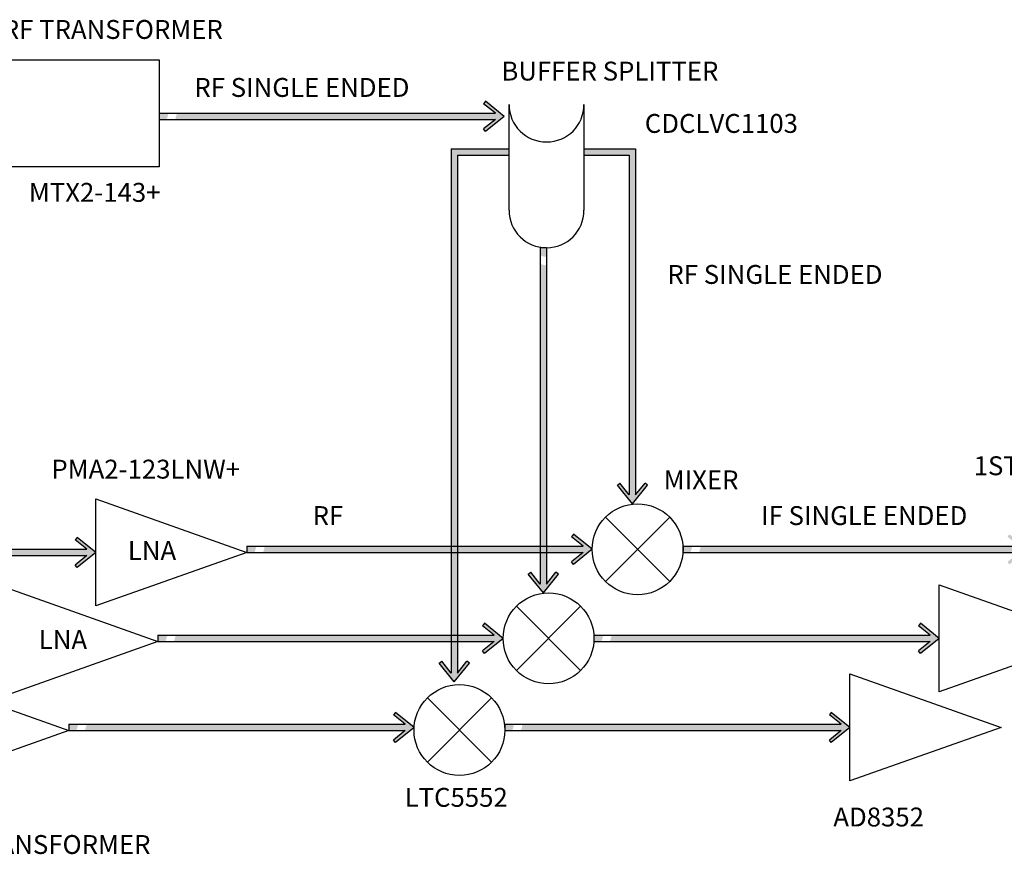
# Model space of a CAD drawing. Units: millimetres. Extents: x 1966 to 5966, y 1587 to 4387.
# Drawn here: x 2701 to 3039, y 3531 to 3817 of the extents above; entities that cross this region are included whole.
import ezdxf

# ---------------------------------------------------------------- set-up
doc = ezdxf.new("R2010")
doc.units = ezdxf.units.MM
doc.layers.add('Part Number', color=10, linetype='Continuous')
doc.layers.add('Protocol', color=210, linetype='Continuous')
doc.styles.get("Standard").update_dxf_attribs({"font": 'arial.ttf'})

msp = doc.modelspace()

# ---------------------------------------------------------------- hatches: boundary and pattern name
h = msp.add_hatch(color=256)
h.dxf.hatch_style = 1
h.paths.add_polyline_path([(2864.29, 3782.97), (2860.26, 3779.72), (2860.94, 3778.88), (2867.35, 3784.05), (2860.94, 3789.21), (2860.26, 3788.37), (2864.29, 3785.13), (2762.91, 3785.13), (2760.75, 3782.97)])
edge = h.paths.add_edge_path()
edge.add_ellipse((2748.95, 3784.05), major_axis=(3.86, 7.85), ratio=0.636095, start_angle=279.8196, end_angle=294.9189, ccw=False)
edge.add_line((2754.52, 3782.97), (2760.75, 3782.97))
edge.add_line((2760.75, 3782.97), (2762.91, 3785.13))
edge.add_line((2762.91, 3785.13), (2755.1, 3785.13))
edge = h.paths.add_edge_path()
edge.add_line((2748.95, 3785.13), (2748.95, 3782.97))
edge.add_line((2748.95, 3782.97), (2751.51, 3782.97))
edge.add_ellipse((2748.95, 3784.05), major_axis=(1.93, 3.92), ratio=0.636095, start_angle=272.1348, end_angle=302.6038)
edge.add_line((2752.09, 3785.13), (2748.95, 3785.13))
h = msp.add_hatch(color=256)
h.dxf.hatch_style = 1
h.paths.add_polyline_path([(2868.98, 3770.76), (2868.98, 3772.92), (2849.12, 3772.92), (2849.12, 3636.61), (2851.28, 3636.61), (2851.28, 3770.76)])
h.paths.add_polyline_path([(2894.68, 3772.92), (2894.68, 3770.76), (2910.22, 3770.76), (2910.22, 3654.18), (2906.97, 3658.2), (2906.13, 3657.52), (2911.3, 3651.12), (2916.46, 3657.52), (2915.62, 3658.2), (2912.38, 3654.18), (2912.38, 3772.92)])
h.paths.add_polyline_path([(2849.12, 3606.07), (2851.28, 3606.07), (2851.28, 3634.45), (2849.12, 3634.45)])
h = msp.add_hatch(color=256)
h.dxf.hatch_style = 1
h.paths.add_polyline_path([(2879.67, 3623.63), (2876.43, 3627.66), (2875.59, 3626.98), (2880.75, 3620.57), (2885.92, 3626.98), (2885.08, 3627.66), (2881.83, 3623.63), (2881.83, 3725.01), (2879.67, 3727.17)])
edge = h.paths.add_edge_path()
edge.add_ellipse((2880.75, 3738.97), major_axis=(7.85, -3.86), ratio=0.636095, start_angle=279.8196, end_angle=294.9189, ccw=False)
edge.add_line((2879.67, 3733.4), (2879.67, 3727.17))
edge.add_line((2879.67, 3727.17), (2881.83, 3725.01))
edge.add_line((2881.83, 3725.01), (2881.83, 3732.82))
edge = h.paths.add_edge_path()
edge.add_line((2881.83, 3738.97), (2879.67, 3738.97))
edge.add_line((2879.67, 3738.97), (2879.67, 3736.41))
edge.add_ellipse((2880.75, 3738.97), major_axis=(3.92, -1.93), ratio=0.636095, start_angle=272.1348, end_angle=302.6038)
edge.add_line((2881.83, 3735.83), (2881.83, 3738.97))
h = msp.add_hatch(color=256)
h.dxf.hatch_style = 1
h.paths.add_polyline_path([(2894.43, 3634.45), (2890.41, 3631.21), (2891.08, 3630.37), (2897.49, 3635.53), (2891.08, 3640.7), (2890.41, 3639.86), (2894.43, 3636.61), (2793.05, 3636.61), (2790.89, 3634.45)])
edge = h.paths.add_edge_path()
edge.add_ellipse((2779.09, 3635.53), major_axis=(3.86, 7.85), ratio=0.636095, start_angle=279.8196, end_angle=294.9189, ccw=False)
edge.add_line((2784.66, 3634.45), (2790.89, 3634.45))
edge.add_line((2790.89, 3634.45), (2793.05, 3636.61))
edge.add_line((2793.05, 3636.61), (2785.24, 3636.61))
edge = h.paths.add_edge_path()
edge.add_line((2779.09, 3636.61), (2779.09, 3634.45))
edge.add_line((2779.09, 3634.45), (2781.65, 3634.45))
edge.add_ellipse((2779.09, 3635.53), major_axis=(1.93, 3.92), ratio=0.636095, start_angle=272.1348, end_angle=302.6038)
edge.add_line((2782.23, 3636.61), (2779.09, 3636.61))
h = msp.add_hatch(color=256)
h.dxf.hatch_style = 1
h.paths.add_polyline_path([(3043.95, 3634.45), (3039.92, 3631.21), (3040.6, 3630.37), (3047.01, 3635.53), (3040.6, 3640.7), (3039.92, 3639.86), (3043.95, 3636.61), (2942.57, 3636.61), (2940.41, 3634.45)])
edge = h.paths.add_edge_path()
edge.add_ellipse((2928.6, 3635.53), major_axis=(3.86, 7.85), ratio=0.636095, start_angle=279.8196, end_angle=294.9189, ccw=False)
edge.add_line((2934.18, 3634.45), (2940.41, 3634.45))
edge.add_line((2940.41, 3634.45), (2942.57, 3636.61))
edge.add_line((2942.57, 3636.61), (2934.76, 3636.61))
edge = h.paths.add_edge_path()
edge.add_line((2928.6, 3636.61), (2928.6, 3634.45))
edge.add_line((2928.6, 3634.45), (2931.17, 3634.45))
edge.add_ellipse((2928.6, 3635.53), major_axis=(1.93, 3.92), ratio=0.636095, start_angle=272.1348, end_angle=302.6038)
edge.add_line((2931.75, 3636.61), (2928.6, 3636.61))
h = msp.add_hatch(color=256)
h.dxf.hatch_style = 1
h.paths.add_polyline_path([(2724.19, 3633.37), (2720.16, 3630.13), (2720.84, 3629.29), (2727.25, 3634.45), (2720.84, 3639.62), (2720.16, 3638.78), (2724.19, 3635.53), (2622.81, 3635.53), (2620.65, 3633.37)])
edge = h.paths.add_edge_path()
edge.add_ellipse((2608.84, 3634.45), major_axis=(3.86, 7.85), ratio=0.636095, start_angle=279.8196, end_angle=294.9189, ccw=False)
edge.add_line((2614.42, 3633.37), (2620.65, 3633.37))
edge.add_line((2620.65, 3633.37), (2622.81, 3635.53))
edge.add_line((2622.81, 3635.53), (2615, 3635.53))
edge = h.paths.add_edge_path()
edge.add_line((2608.84, 3635.53), (2608.84, 3633.37))
edge.add_line((2608.84, 3633.37), (2611.41, 3633.37))
edge.add_ellipse((2608.84, 3634.45), major_axis=(1.93, 3.92), ratio=0.636095, start_angle=272.1348, end_angle=302.6038)
edge.add_line((2611.99, 3635.53), (2608.84, 3635.53))
h = msp.add_hatch(color=256)
h.dxf.hatch_style = 1
h.paths.add_polyline_path([(2863.88, 3603.91), (2859.86, 3600.66), (2860.54, 3599.82), (2866.94, 3604.99), (2860.54, 3610.15), (2859.86, 3609.31), (2863.88, 3606.07), (2762.5, 3606.07), (2760.34, 3603.91)])
edge = h.paths.add_edge_path()
edge.add_ellipse((2748.54, 3604.99), major_axis=(3.86, 7.85), ratio=0.636095, start_angle=279.8196, end_angle=294.9189, ccw=False)
edge.add_line((2754.12, 3603.91), (2760.34, 3603.91))
edge.add_line((2760.34, 3603.91), (2762.5, 3606.07))
edge.add_line((2762.5, 3606.07), (2754.69, 3606.07))
edge = h.paths.add_edge_path()
edge.add_line((2748.54, 3606.07), (2748.54, 3603.91))
edge.add_line((2748.54, 3603.91), (2751.11, 3603.91))
edge.add_ellipse((2748.54, 3604.99), major_axis=(1.93, 3.92), ratio=0.636095, start_angle=272.1348, end_angle=302.6038)
edge.add_line((2751.68, 3606.07), (2748.54, 3606.07))
h = msp.add_hatch(color=256)
h.dxf.hatch_style = 1
h.paths.add_polyline_path([(3013.4, 3603.91), (3009.37, 3600.66), (3010.05, 3599.82), (3016.46, 3604.99), (3010.05, 3610.15), (3009.37, 3609.31), (3013.4, 3606.07), (2912.02, 3606.07), (2909.86, 3603.91)])
edge = h.paths.add_edge_path()
edge.add_ellipse((2898.06, 3604.99), major_axis=(3.86, 7.85), ratio=0.636095, start_angle=279.8196, end_angle=294.9189, ccw=False)
edge.add_line((2903.63, 3603.91), (2909.86, 3603.91))
edge.add_line((2909.86, 3603.91), (2912.02, 3606.07))
edge.add_line((2912.02, 3606.07), (2904.21, 3606.07))
edge = h.paths.add_edge_path()
edge.add_line((2898.06, 3606.07), (2898.06, 3603.91))
edge.add_line((2898.06, 3603.91), (2900.62, 3603.91))
edge.add_ellipse((2898.06, 3604.99), major_axis=(1.93, 3.92), ratio=0.636095, start_angle=272.1348, end_angle=302.6038)
edge.add_line((2901.2, 3606.07), (2898.06, 3606.07))
h = msp.add_hatch(color=256)
h.dxf.hatch_style = 1
h.paths.add_polyline_path([(2851.28, 3603.91), (2849.12, 3603.91), (2849.12, 3593.08), (2845.88, 3597.11), (2845.04, 3596.43), (2850.2, 3590.02), (2855.37, 3596.43), (2854.53, 3597.11), (2851.28, 3593.08)])
h = msp.add_hatch(color=256)
h.dxf.hatch_style = 1
h.paths.add_polyline_path([(2833.34, 3573.36), (2829.31, 3570.12), (2829.99, 3569.28), (2836.4, 3574.44), (2829.99, 3579.61), (2829.31, 3578.76), (2833.34, 3575.52), (2731.96, 3575.52), (2729.8, 3573.36)])
edge = h.paths.add_edge_path()
edge.add_ellipse((2717.99, 3574.44), major_axis=(3.86, 7.85), ratio=0.636095, start_angle=279.8196, end_angle=294.9189, ccw=False)
edge.add_line((2723.57, 3573.36), (2729.8, 3573.36))
edge.add_line((2729.8, 3573.36), (2731.96, 3575.52))
edge.add_line((2731.96, 3575.52), (2724.14, 3575.52))
edge = h.paths.add_edge_path()
edge.add_line((2717.99, 3575.52), (2717.99, 3573.36))
edge.add_line((2717.99, 3573.36), (2720.56, 3573.36))
edge.add_ellipse((2717.99, 3574.44), major_axis=(1.93, 3.92), ratio=0.636095, start_angle=272.1348, end_angle=302.6038)
edge.add_line((2721.13, 3575.52), (2717.99, 3575.52))
h = msp.add_hatch(color=256)
h.dxf.hatch_style = 1
h.paths.add_polyline_path([(2982.85, 3573.36), (2978.83, 3570.12), (2979.51, 3569.28), (2985.91, 3574.44), (2979.51, 3579.61), (2978.83, 3578.76), (2982.85, 3575.52), (2881.47, 3575.52), (2879.31, 3573.36)])
edge = h.paths.add_edge_path()
edge.add_ellipse((2867.51, 3574.44), major_axis=(3.86, 7.85), ratio=0.636095, start_angle=279.8196, end_angle=294.9189, ccw=False)
edge.add_line((2873.08, 3573.36), (2879.31, 3573.36))
edge.add_line((2879.31, 3573.36), (2881.47, 3575.52))
edge.add_line((2881.47, 3575.52), (2873.66, 3575.52))
edge = h.paths.add_edge_path()
edge.add_line((2867.51, 3575.52), (2867.51, 3573.36))
edge.add_line((2867.51, 3573.36), (2870.08, 3573.36))
edge.add_ellipse((2867.51, 3574.44), major_axis=(1.93, 3.92), ratio=0.636095, start_angle=272.1348, end_angle=302.6038)
edge.add_line((2870.65, 3575.52), (2867.51, 3575.52))

# ---------------------------------------------------------------- linework, layer by layer
for p, q in [((2697.11, 3803.49), (2748.95, 3803.49)), ((2748.95, 3803.49), (2748.95, 3766.77)), ((2860.94, 3789.21), (2860.26, 3788.37)), ((2867.35, 3784.05), (2860.94, 3789.21)), ((2864.29, 3785.13), (2860.26, 3788.37)), ((2868.98, 3751.83), (2868.98, 3788.11)), ((2894.68, 3788.11), (2894.68, 3751.83)), ((2748.95, 3785.13), (2864.29, 3785.13)), ((2748.95, 3785.13), (2748.95, 3782.97)), ((2748.95, 3782.97), (2864.29, 3782.97)), ((2864.29, 3782.97), (2860.26, 3779.72)), ((2867.35, 3784.05), (2860.94, 3778.88)), ((2860.94, 3778.88), (2860.26, 3779.72)), ((2849.12, 3772.92), (2849.12, 3593.08)), ((2849.12, 3772.92), (2868.98, 3772.92)), ((2894.68, 3772.92), (2912.38, 3772.92)), ((2912.38, 3772.92), (2912.38, 3654.18)), ((2851.28, 3770.76), (2851.28, 3593.08)), ((2851.28, 3770.76), (2868.98, 3770.76)), ((2894.68, 3770.76), (2910.22, 3770.76)), ((2910.22, 3770.76), (2910.22, 3654.18)), ((2748.95, 3766.77), (2697.11, 3766.77)), ((2879.67, 3738.97), (2879.67, 3623.63)), ((2881.83, 3738.97), (2879.67, 3738.97)), ((2881.83, 3738.97), (2881.83, 3623.63)), ((2906.13, 3657.52), (2906.97, 3658.2)), ((2911.3, 3651.12), (2906.13, 3657.52)), ((2910.22, 3654.18), (2906.97, 3658.2)), ((2911.3, 3651.12), (2916.46, 3657.52)), ((2912.38, 3654.18), (2915.62, 3658.2)), ((2916.46, 3657.52), (2915.62, 3658.2)), ((2727.25, 3652.81), (2779.09, 3634.45)), ((2727.25, 3616.09), (2727.25, 3652.81)), ((2924.08, 3646.55), (2902.05, 3624.52)), ((2902.05, 3646.55), (2924.08, 3624.52)), ((2891.08, 3640.7), (2890.41, 3639.86)), ((2897.49, 3635.53), (2891.08, 3640.7)), ((2720.84, 3639.62), (2720.16, 3638.78)), ((2724.19, 3635.53), (2720.16, 3638.78)), ((2727.25, 3634.45), (2720.84, 3639.62)), ((2894.43, 3636.61), (2890.41, 3639.86)), ((2608.84, 3635.53), (2724.19, 3635.53)), ((2727.25, 3634.45), (2720.84, 3629.29)), ((2779.09, 3634.45), (2727.25, 3616.09)), ((2779.09, 3636.61), (2894.43, 3636.61)), ((2779.09, 3636.61), (2779.09, 3634.45)), ((2779.09, 3634.45), (2894.43, 3634.45)), ((2894.43, 3634.45), (2890.41, 3631.21)), ((2897.49, 3635.53), (2891.08, 3630.37)), ((2928.6, 3636.61), (3043.95, 3636.61)), ((2928.6, 3636.61), (2928.6, 3634.45)), ((2928.6, 3634.45), (3043.95, 3634.45)), ((2608.84, 3633.37), (2724.19, 3633.37)), ((2724.19, 3633.37), (2720.16, 3630.13)), ((2891.08, 3630.37), (2890.41, 3631.21)), ((2720.84, 3629.29), (2720.16, 3630.13)), ((2875.59, 3626.98), (2876.43, 3627.66)), ((2880.75, 3620.57), (2875.59, 3626.98)), ((2879.67, 3623.63), (2876.43, 3627.66)), ((2880.75, 3620.57), (2885.92, 3626.98)), ((2881.83, 3623.63), (2885.08, 3627.66)), ((2885.92, 3626.98), (2885.08, 3627.66)), ((2696.7, 3622.27), (2748.54, 3603.91)), ((3016.46, 3623.35), (3068.3, 3604.99)), ((3016.46, 3586.63), (3016.46, 3623.35)), ((2893.53, 3616), (2871.51, 3593.97)), ((2871.51, 3616), (2893.53, 3593.97)), ((2860.54, 3610.15), (2859.86, 3609.31)), ((2866.94, 3604.99), (2860.54, 3610.15)), ((3010.05, 3610.15), (3009.37, 3609.31)), ((3016.46, 3604.99), (3010.05, 3610.15)), ((2863.88, 3606.07), (2859.86, 3609.31)), ((3013.4, 3606.07), (3009.37, 3609.31)), ((2748.54, 3603.91), (2696.7, 3585.55)), ((2748.54, 3606.07), (2863.88, 3606.07)), ((2748.54, 3606.07), (2748.54, 3603.91)), ((2748.54, 3603.91), (2863.88, 3603.91)), ((2849.12, 3603.91), (2851.28, 3603.91)), ((2863.88, 3603.91), (2859.86, 3600.66)), ((2866.94, 3604.99), (2860.54, 3599.82)), ((2898.06, 3606.07), (3013.4, 3606.07)), ((2898.06, 3606.07), (2898.06, 3603.91)), ((2898.06, 3603.91), (3013.4, 3603.91)), ((3013.4, 3603.91), (3009.37, 3600.66)), ((3016.46, 3604.99), (3010.05, 3599.82)), ((3068.3, 3604.99), (3016.46, 3586.63)), ((2860.54, 3599.82), (2859.86, 3600.66)), ((3010.05, 3599.82), (3009.37, 3600.66)), ((2845.04, 3596.43), (2845.88, 3597.11)), ((2849.12, 3593.08), (2845.88, 3597.11)), ((2851.28, 3593.08), (2854.53, 3597.11)), ((2855.37, 3596.43), (2854.53, 3597.11)), ((2850.2, 3590.02), (2845.04, 3596.43)), ((2850.2, 3590.02), (2855.37, 3596.43)), ((2666.15, 3591.72), (2717.99, 3573.36)), ((2985.91, 3592.8), (3037.75, 3574.44)), ((2985.91, 3556.08), (2985.91, 3592.8)), ((2862.99, 3584.55), (2840.96, 3562.53)), ((2840.96, 3584.55), (2862.99, 3562.53)), ((2829.99, 3579.61), (2829.31, 3578.76)), ((2836.4, 3574.44), (2829.99, 3579.61)), ((2979.51, 3579.61), (2978.83, 3578.76)), ((2985.91, 3574.44), (2979.51, 3579.61)), ((2833.34, 3575.52), (2829.31, 3578.76)), ((2982.85, 3575.52), (2978.83, 3578.76)), ((2717.99, 3573.36), (2666.15, 3555)), ((2717.99, 3575.52), (2833.34, 3575.52)), ((2717.99, 3575.52), (2717.99, 3573.36)), ((2717.99, 3573.36), (2833.34, 3573.36)), ((2833.34, 3573.36), (2829.31, 3570.12)), ((2836.4, 3574.44), (2829.99, 3569.28)), ((2867.51, 3575.52), (2982.85, 3575.52)), ((2867.51, 3575.52), (2867.51, 3573.36)), ((2867.51, 3573.36), (2982.85, 3573.36)), ((2982.85, 3573.36), (2978.83, 3570.12)), ((2985.91, 3574.44), (2979.51, 3569.28)), ((3037.75, 3574.44), (2985.91, 3556.08)), ((2829.99, 3569.28), (2829.31, 3570.12)), ((2979.51, 3569.28), (2978.83, 3570.12))]:
    msp.add_line(p, q)
for centre in [(2913.07, 3635.53), (2882.52, 3604.99), (2851.97, 3573.54)]:
    msp.add_circle(centre, 15.58)
for centre in [(2881.83, 3788.11), (2881.83, 3751.83)]:
    msp.add_arc(centre, 12.85, 180, 0)

# ---------------------------------------------------------------- texts
at = {"char_height": 6.48, "attachment_point": 1}
for s, width, insert in [('RF TRANSFORMER', 679.412, (2695.34, 3817.1)), ('BUFFER SPLITTER', 679.412, (2866.36, 3802.82)), ('1ST STAGE IF AMPLIFIER ', 679.412, (3028.33, 3667.43)), ('MIXER', 30, (2922.01, 3662.6)), ('LNA', 145.043, (2738.25, 3638.35)), ('LNA', 145.043, (2707.7, 3607.81)), ('RF TRANSFORMER', 679.412, (2670.54, 3537.51))]:
    msp.add_mtext_dynamic_manual_height_columns(s, width=width, gutter_width=12.5, heights=[0], dxfattribs=dict(at, insert=insert))
at = {"layer": 'Part Number', "char_height": 6.48, "attachment_point": 1}
for s, width, insert in [('CDCLVC1103', 798.0646, (2915.54, 3784.86)), ('MTX2-143+', 798.0646, (2704.29, 3761.22)), ('PMA2-123LNW+', 796.2343, (2712.02, 3666.27)), ('LTC5552', 798.0646, (2833.17, 3553.69)), ('AD8352', 798.0646, (2980.2, 3546.94))]:
    msp.add_mtext_dynamic_manual_height_columns(s, width=width, gutter_width=12.5, heights=[0], dxfattribs=dict(at, insert=insert))
at = {"layer": 'Protocol', "char_height": 6.48, "attachment_point": 1}
for s, insert in [('RF SINGLE ENDED', (2761.05, 3797.21)), ('RF SINGLE ENDED', (2923.29, 3733.06)), ('RF', (2801.61, 3650.34)), ('IF SINGLE ENDED', (2955.4, 3650.34))]:
    msp.add_mtext_dynamic_manual_height_columns(s, width=758.9438, gutter_width=12.5, heights=[0], dxfattribs=dict(at, insert=insert))

doc.saveas('drawing.dxf')
